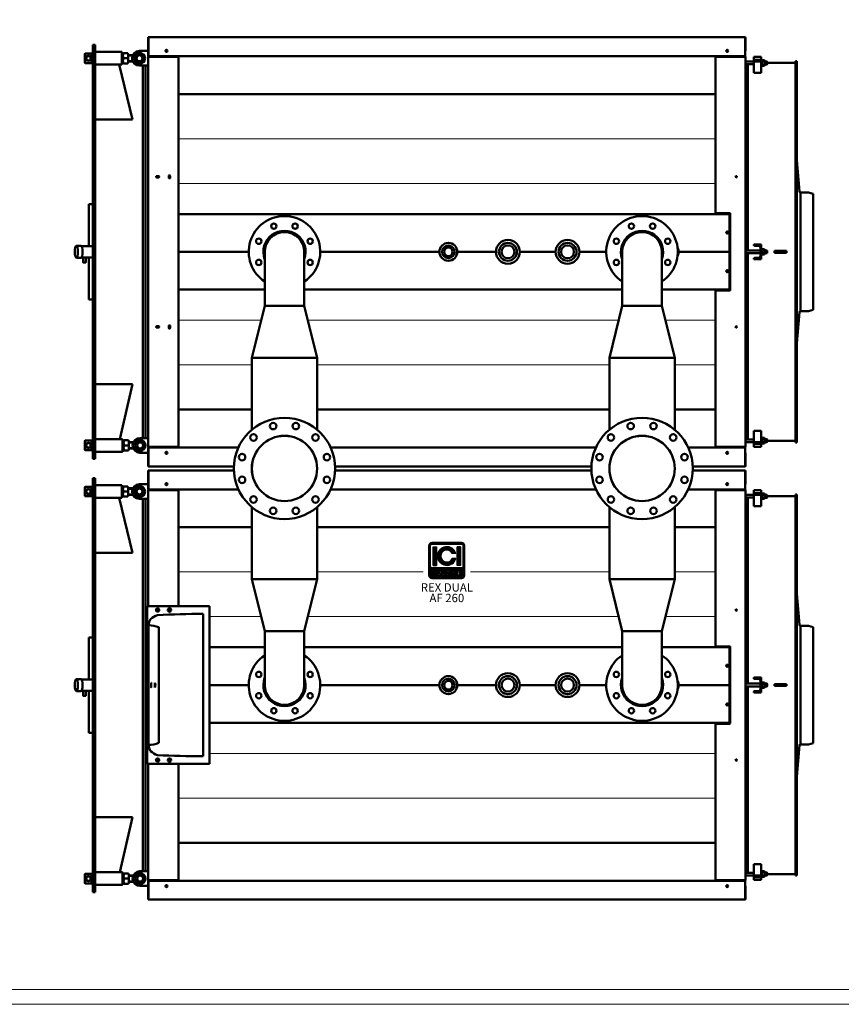
# Model space of a CAD drawing. Units: millimetres. Extents: x 4 to 9474, y 86 to 6003.
# Drawn here: x 3304 to 6061, y 86 to 3393 of the extents above; entities that cross this region are included whole.
import ezdxf
from ezdxf.enums import TextEntityAlignment as Align

# ---------------------------------------------------------------- set-up
doc = ezdxf.new("R2010")
doc.units = ezdxf.units.MM
doc.layers.add('AM_0', color=7, linetype='Continuous', lineweight=50)
doc.layers.add('AM_BOR', color=7, linetype='Continuous', lineweight=50)
doc.layers.add('LOGO', color=140, linetype='Continuous')
doc.styles.add('NOME-CALDAIA', font='swissk.ttf')
pattern_1 = [(90, (-1658.8394, -3735.8712), (-0.635, 1e-16), [])]

# ---------------------------------------------------------------- blocks, each defined once
blk = doc.blocks.new('LOGO_CON_NOME')
at = {"layer": 'LOGO'}
h = blk.add_hatch(dxfattribs=at)
h.set_pattern_fill('ANSI31', color=256, scale=0.2, angle=45, style=0)
h.set_pattern_definition(pattern_1)
h.paths.add_polyline_path([(-60, -53.8, 0.414214), (-50, -63.8), (50, -63.8, 0.414214), (60, -53.8), (60, 46.2, 0.414214), (50, 56.2), (-50, 56.2, 0.414214), (-60, 46.2)])
h.paths.add_polyline_path([(-29.5, -43.7), (-34, -43.7, 3.300431), (-34, -48.8), (-29.5, -48.8, -6.674225)], flags=16)
h.paths.add_polyline_path([(-50, -28.8, -0.414214), (-55, -23.8), (-55, 46.2, -0.414214), (-50, 51.2), (50, 51.2, -0.414214), (55, 46.2), (55, -23.8, -0.414214), (50, -28.8)], flags=16)
h.paths.add_polyline_path([(-46.3, -20), (-46.3, 42.5), (-35, 42.5), (-35, -20)], flags=0)
h.paths.add_polyline_path([(-22.2, -37.1), (-13.4, -54.8), (-12.7, -54.8), (-12.7, -37.7), (-8.7, -37.7), (-8.7, -50.8), (-1.6, -50.8), (-1.6, -54.8), (-12.7, -54.8), (-12.7, -54.8), (-13.4, -54.8), (-13.4, -54.8), (-17.9, -54.8), (-19.4, -51.8), (-25.1, -51.8), (-26.6, -54.8), (-31.1, -54.8)], flags=16)
h.paths.add_polyline_path([(-23.9, -48.3), (-22.2, -45), (-20.6, -48.3)], flags=0)
h.paths.add_polyline_path([(30.2, 19.4), (18.3, 19.4, 4.710802), (18.3, 3.1), (30.2, 3.1, -7.560035)], flags=0)
h.paths.add_polyline_path([(-0.6, -37.7), (4.9, -37.7, -1.003787), (4.9, -54.8), (-0.6, -54.8)], flags=16)
h.paths.add_polyline_path([(3.4, -41.7), (4.9, -41.7, -1.000184), (4.9, -50.8), (3.4, -50.8)], flags=0)
h.paths.add_polyline_path([(11.7, -54.8), (20.6, -37.1), (29.4, -54.8), (30.1, -54.8), (30.1, -37.7), (34.2, -37.7), (34.2, -54.8), (30.1, -54.8), (30.1, -54.8), (29.4, -54.8), (29.4, -54.8), (24.9, -54.8), (23.4, -51.8), (17.7, -51.8), (16.2, -54.8)], flags=16)
h.paths.add_polyline_path([(18.9, -48.3), (20.6, -45), (22.2, -48.3)], flags=0)
h.paths.add_polyline_path([(35.7, -37.7), (46.3, -37.7), (46.3, -41.7), (39.7, -41.7), (39.7, -44.2), (46.3, -44.2), (46.3, -48.3), (39.7, -48.3), (39.7, -50.8), (46.3, -50.8), (46.3, -54.8), (35.7, -54.8)], flags=16)
h.paths.add_polyline_path([(35, -20), (35, 42.5), (46.2, 42.5), (46.2, -20)], flags=0)
h.paths.add_polyline_path([(-23.9, -48.3), (-20.6, -48.3), (-22.2, -45)], flags=0)
h.paths.add_polyline_path([(4.9, -41.7), (3.4, -41.7), (3.4, -50.8), (4.9, -50.8, 0.999816)], flags=0)
h.paths.add_polyline_path([(20.6, -45), (18.9, -48.3), (22.2, -48.3)], flags=0)
h = blk.add_hatch(dxfattribs=at)
h.set_pattern_fill('ANSI31', color=256, scale=0.2, angle=45, style=0)
h.set_pattern_definition(pattern_1)
h.paths.add_polyline_path([(-35, 42.5), (-46.3, 42.5), (-46.3, -20), (-35, -20)])
h.paths.add_polyline_path([(18.3, 19.4), (30.2, 19.4, 7.560035), (30.2, 3.1), (18.3, 3.1, -4.710802)])
h.paths.add_polyline_path([(46.2, 42.5), (35, 42.5), (35, -20), (46.2, -20)])
h = blk.add_hatch(dxfattribs=at)
h.set_pattern_fill('ANSI31', color=256, scale=0.2, angle=45, style=0)
h.set_pattern_definition(pattern_1)
h.paths.add_polyline_path([(-22.2, -45), (-23.9, -48.3), (-20.6, -48.3)])
h.paths.add_polyline_path([(18.9, -48.3), (22.2, -48.3), (20.6, -45)])
h.paths.add_polyline_path([(4.9, -41.7), (3.4, -41.7), (3.4, -50.8), (4.9, -50.8, 0.999816)])
for p, q in [((-60, -53.8), (-60, 46.2)), ((-55, -23.8), (-55, 46.2)), ((50, 56.2), (-50, 56.2)), ((-50, 51.2), (50, 51.2)), ((-46.3, 42.5), (-35, 42.5)), ((-46.3, 42.5), (-46.3, -20)), ((-35, 42.5), (-35, -20)), ((46.2, 42.5), (35, 42.5)), ((35, 42.5), (35, -20)), ((46.2, 42.5), (46.2, -20)), ((55, -23.8), (55, 46.2)), ((60, -53.8), (60, 46.2)), ((30.2, 19.4), (18.3, 19.4)), ((30.2, 3.1), (18.3, 3.1)), ((50, -28.8), (-50, -28.8)), ((-46.3, -20), (-35, -20)), ((46.2, -20), (35, -20)), ((-50, -63.8), (50, -63.8)), ((-29.5, -43.7), (-34, -43.7)), ((-34, -48.8), (-29.5, -48.8)), ((-31.1, -54.8), (-22.2, -37.1)), ((-26.6, -54.8), (-31.1, -54.8)), ((-25.1, -51.8), (-26.6, -54.8)), ((-19.4, -51.8), (-25.1, -51.8)), ((-22.2, -45), (-23.9, -48.3)), ((-23.9, -48.3), (-20.6, -48.3)), ((-22.2, -37.1), (-13.4, -54.8)), ((-22.2, -45), (-20.6, -48.3)), ((-17.9, -54.8), (-19.4, -51.8)), ((-13.4, -54.8), (-17.9, -54.8)), ((-12.7, -54.8), (-13.4, -54.8)), ((-12.7, -54.8), (-12.7, -37.7)), ((-12.7, -37.7), (-8.7, -37.7)), ((-1.6, -54.8), (-12.7, -54.8)), ((-8.7, -37.7), (-8.7, -50.8)), ((-8.7, -50.8), (-1.6, -50.8)), ((-1.6, -50.8), (-1.6, -54.8)), ((-0.6, -54.8), (-0.6, -37.7)), ((-0.6, -37.7), (4.9, -37.7)), ((4.9, -54.8), (-0.6, -54.8)), ((3.4, -41.7), (3.4, -50.8)), ((4.9, -41.7), (3.4, -41.7)), ((3.4, -50.8), (4.9, -50.8)), ((11.7, -54.8), (20.6, -37.1)), ((16.2, -54.8), (11.7, -54.8)), ((17.7, -51.8), (16.2, -54.8)), ((23.4, -51.8), (17.7, -51.8)), ((20.6, -45), (18.9, -48.3)), ((18.9, -48.3), (22.2, -48.3)), ((20.6, -37.1), (29.4, -54.8)), ((20.6, -45), (22.2, -48.3)), ((24.9, -54.8), (23.4, -51.8)), ((29.4, -54.8), (24.9, -54.8)), ((30.1, -54.8), (29.4, -54.8)), ((30.1, -54.8), (30.1, -37.7)), ((30.1, -37.7), (34.2, -37.7)), ((34.2, -54.8), (30.1, -54.8)), ((34.2, -37.7), (34.2, -54.8)), ((35.7, -54.8), (35.7, -37.7)), ((35.7, -37.7), (46.3, -37.7)), ((46.3, -54.8), (35.7, -54.8)), ((39.7, -41.7), (39.7, -44.2)), ((46.3, -41.7), (39.7, -41.7)), ((39.7, -44.2), (46.3, -44.2)), ((39.7, -48.3), (39.7, -50.8)), ((46.3, -48.3), (39.7, -48.3)), ((39.7, -50.8), (46.3, -50.8)), ((46.3, -37.7), (46.3, -41.7)), ((46.3, -44.2), (46.3, -48.3)), ((46.3, -50.8), (46.3, -54.8))]:
    blk.add_line(p, q, dxfattribs=at)
for points in [[(-22.2, -45), (-23.9, -48.3), (-20.6, -48.3)], [(20.6, -45), (18.9, -48.3), (22.2, -48.3)]]:
    blk.add_lwpolyline(points, close=True, dxfattribs=at)
blk.add_lwpolyline([(4.9, -41.7), (3.4, -41.7), (3.4, -50.8), (4.9, -50.8, 0.999816)], format="xyb", close=True, dxfattribs=at)
for centre, radius, start, end in [((-50, 46.2), 10, 90, 180), ((-50, 46.2), 5, 90, 180), ((0, 11.2), 31.3, 15.0701, 344.9299), ((50, 46.2), 10, 0, 90), ((50, 46.2), 5, 0, 90), ((0, 11.2), 20, 23.9695, 336.0305), ((-50, -23.8), 5, 180, 270), ((50, -23.8), 5, 270, 0), ((-50, -53.8), 10, 180, 270), ((-37.7, -46.3), 8.58, 17.0425, 342.9575), ((-37.7, -46.3), 4.53, 33.7126, 326.2874), ((4.9, -46.3), 8.55, 269.9998, 90), ((4.9, -46.3), 4.52, 269.9894, 90.0106), ((50, -53.8), 10, 270, 0)]:
    blk.add_arc(centre, radius, start, end, dxfattribs=at)
at = {"layer": 'AM_0', "style": 'NOME-CALDAIA'}
for s, p in [('REX DUAL', (0, -97.7)), ('AF 260', (0, -133.2))]:
    blk.add_text(s, height=28, dxfattribs=at).set_placement(p, align=Align.MIDDLE)
blk = doc.blocks.new('PIANTA-REX-DUAL-A260')
at = {"layer": 'AM_0'}
for p, q in [((-1002.5, 2896), (-1001, 2896)), ((-1002.5, 2896), (-1002.5, 2893.5)), ((-1002.5, 2893.5), (-1002.5, 2861.6)), ((-1001, 2896), (-1001, 2893.5)), ((-1001, 2896), (1001, 2896)), ((-1001, 2893.5), (-1001, 2861.6)), ((1001, 2893.5), (1001, 2896)), ((1001, 2893.5), (1001, 2861.6)), ((1002.5, 2852.5), (1002.5, 2894.5)), ((-1188, 2870.5), (-1180.6, 2870.5)), ((-1188, 2870.5), (-1188, 1480.5)), ((-1180.6, 2870.5), (-1180.6, 1480.5)), ((-1090.6, 2846.7), (-1180.6, 2846.7)), ((-1090.6, 2846.7), (-1090.6, 2825.5)), ((-1090.6, 2846.7), (-1090.6, 2804.3)), ((-1087.1, 2845.5), (-1090.6, 2843.5)), ((-1087.1, 2845.5), (-1087.1, 2825.5)), ((-1032.1, 2850), (-1002.5, 2850)), ((-1002.5, 2861.6), (-1002.5, 2855.6)), ((-1002.5, 2855.6), (-1002.5, 2832.5)), ((-1001, 2861.6), (-1001, 2855.6)), ((-1001, 2855.6), (-1001, 2832.5)), ((-938.3, 2852.8), (-943.7, 2852.8)), ((-943.7, 2848.3), (-938.3, 2848.3)), ((943.7, 2852.8), (938.3, 2852.8)), ((938.3, 2848.3), (943.7, 2848.3)), ((1001, 2855.6), (1001, 2861.6)), ((1001, 2855.6), (1001, 2832.5)), ((1002.5, 2850.5), (1001, 2850.5)), ((1002.5, 2852.5), (1002.5, 2850.5)), ((-1214.5, 2840.5), (-1213.5, 2841.5)), ((-1214.5, 2840.5), (-1214.5, 2810.5)), ((-1213.5, 2841.5), (-1213.5, 2809.5)), ((-1193.2, 2841.5), (-1213.5, 2841.5)), ((-1188, 2838.5), (-1193.2, 2841.5)), ((-1193.2, 2809.5), (-1193.2, 2841.5)), ((-1188, 2812.5), (-1193.2, 2809.5)), ((-1090.6, 2825.5), (-1090.6, 2804.3)), ((-1087.1, 2805.5), (-1087.1, 2825.5)), ((-1085.4, 2842.5), (-1070.8, 2842.5)), ((-1085.4, 2825.5), (-1070.8, 2825.5)), ((-1069.1, 2836.5), (-1054, 2836.5)), ((-1054.7, 2835), (-1069.1, 2835)), ((-1069.1, 2825.5), (-1069.1, 2834)), ((-1069.1, 2825.5), (-1069.1, 2817)), ((-1054.7, 2816), (-1069.1, 2816)), ((-1054, 2814.5), (-1069.1, 2814.5)), ((-1040.2, 2840.5), (-1048.9, 2825.5)), ((-1048.9, 2825.5), (-1040.2, 2810.5)), ((-1022.9, 2840.5), (-1040.2, 2840.5)), ((-1014.2, 2825.5), (-1022.9, 2840.5)), ((-1022.9, 2810.5), (-1014.2, 2825.5)), ((-1002.5, 2832.5), (-1001, 2832.5)), ((-1002.5, 1520.5), (-1002.5, 2830.5)), ((-1001, 2830.5), (-1002.5, 2830.5)), ((-1001, 2830.5), (-1001, 2832.5)), ((-1001, 2832.5), (1001, 2832.5)), ((-1001, 2830.5), (-903, 2830.5)), ((-995, 2830.5), (-995, 2832.5)), ((-951.5, 2830.5), (-951.5, 2832.5)), ((-930, 2830.5), (-930, 2832.5)), ((-925, 2830.5), (-925, 2832.5)), ((-901, 2828.5), (-901, 1522.5)), ((901, 2307.5), (901, 2828.5)), ((1001, 2830.5), (903, 2830.5)), ((925, 2830.5), (925, 2832.5)), ((930, 2832.5), (930, 2830.5)), ((951.5, 2832.5), (951.5, 2830.5)), ((995, 2830.5), (995, 2832.5)), ((1001, 2830.5), (1001, 2832.5)), ((1002.5, 2830.5), (1001, 2830.5)), ((1002.5, 2830.5), (1002.5, 1520.5)), ((1002.5, 2814.9), (1030, 2814.9)), ((1055, 2829.9), (1030, 2829.9)), ((1030, 2829.9), (1030, 2776.5)), ((1055, 2820.4), (1030, 2820.4)), ((1055, 2814.5), (1030, 2814.5)), ((1055, 2829.9), (1055, 2776.5)), ((1055, 2820.4), (1057, 2820.4)), ((1057, 2820.4), (1057, 2799.4)), ((1057.8, 2819.1), (1066.2, 2819.1)), ((1057.8, 2814.5), (1066.2, 2814.5)), ((1067, 2802.9), (1067, 2816.8)), ((1074.1, 2814.9), (1067, 2814.9)), ((1067, 2813.9), (1075, 2813.9)), ((1075, 2813.9), (1074.1, 2814.9)), ((1074.1, 2804.9), (1074.1, 2814.9)), ((1075, 2805.8), (1075, 2813.9)), ((1170, 2815.5), (1170, 2495.3)), ((1170, 2815.5), (1174, 2815.5)), ((1174, 2815.5), (1174, 1976.5)), ((-1213.5, 2809.5), (-1214.5, 2810.5)), ((-1193.2, 2809.5), (-1213.5, 2809.5)), ((-1090.6, 2804.3), (-1180.6, 2804.3)), ((-1100, 2804.3), (-1055, 2619.4)), ((-1087.1, 2805.5), (-1090.6, 2807.5)), ((-1085.4, 2808.5), (-1070.8, 2808.5)), ((-1040.2, 2810.5), (-1022.9, 2810.5)), ((-1032.1, 2801), (-1002.5, 2801)), ((-1020, 2801), (-1020, 1549.9)), ((-1011, 2801), (-1011, 1550)), ((1002.5, 2806), (1030, 2806)), ((1010, 2180.5), (1010, 2806)), ((1057, 2799.4), (1055, 2799.4)), ((1057.8, 2805.2), (1066.2, 2805.2)), ((1057.8, 2800.6), (1066.2, 2800.6)), ((1067, 2805.8), (1075, 2805.8)), ((1067, 2804.9), (1074.1, 2804.9)), ((1074.1, 2804.9), (1075, 2805.8)), ((1075, 2809.9), (1170, 2810)), ((1055, 2776.5), (1030, 2776.5)), ((-901, 2705.3), (901, 2705.3)), ((-1180, 2619.4), (-1055, 2619.4)), ((1170, 2495.3), (1170, 1535.5)), ((1173.6, 2495.5), (1183, 2377.8)), ((-968.2, 2430), (-973.7, 2430)), ((-973.7, 2425), (-968.2, 2425)), ((-933.5, 2424.7), (-933.5, 2430.2)), ((-928.5, 2430.2), (-928.5, 2424.7)), ((1187, 2374.5), (1187, 1976.5)), ((1187, 2374.5), (1214, 2374.5)), ((1214, 2374.5), (1229, 2370.5)), ((1229, 2370.5), (1229, 2175.5)), ((-1201.4, 2335.6), (-1201.4, 2194.5)), ((-1201.4, 2335.6), (-1188, 2335.6)), ((-901, 2302.5), (947, 2302.5)), ((949, 2305.5), (903, 2305.5)), ((925, 2302.5), (925, 2305.5)), ((930, 2305.5), (930, 2302.5)), ((949, 2300.5), (949, 2177.5)), ((951, 2047.5), (951, 2303.5)), ((943.7, 2242.8), (938.3, 2242.8)), ((938.3, 2238.3), (943.7, 2238.3)), ((-1243.3, 2195.6), (-1227.8, 2195.6)), ((-1226.1, 2194.5), (-1188, 2194.5)), ((1055, 2200.5), (1030, 2200.5)), ((1030, 2200.5), (1030, 2198.5)), ((1047.8, 2196), (1032.2, 2196.2)), ((1052, 2191.7), (1052, 2159.3)), ((1055, 2200.5), (1055, 2150.5)), ((1057, 2186), (1055, 2186)), ((1057, 2165), (1057, 2186)), ((1057.8, 2184.7), (1066.2, 2184.7)), ((1067, 2182.4), (1067, 2168.6)), ((-1243.3, 2155.6), (-1227.8, 2155.6)), ((-1226.1, 2156.7), (-1188, 2156.7)), ((-1201.4, 2156.7), (-1201.4, 2015.6)), ((-665, 2175.5), (-901, 2175.5)), ((-611.5, 1994.5), (-611.5, 2175.5)), ((-478.5, 1994.5), (-478.5, 2175.5)), ((-25, 2175.5), (-425, 2175.5)), ((165, 2175.5), (35, 2175.5)), ((365, 2175.5), (245, 2175.5)), ((535, 2175.5), (445, 2175.5)), ((588.5, 1994.5), (588.5, 2175.5)), ((721.5, 1994.5), (721.5, 2175.5)), ((947, 2175.5), (777.8, 2175.5)), ((949, 2050.5), (949, 2173.5)), ((1002.5, 2180.5), (1052, 2180.5)), ((1002.5, 2170.5), (1052, 2170.5)), ((1010, 1545), (1010, 2170.5)), ((1030, 2152.5), (1030, 2150.5)), ((1055, 2150.5), (1030, 2150.5)), ((1047.8, 2155), (1032.2, 2154.8)), ((1055, 2165), (1057, 2165)), ((1057.8, 2180.1), (1066.2, 2180.1)), ((1057.8, 2170.9), (1066.2, 2170.9)), ((1057.8, 2166.3), (1066.2, 2166.3)), ((1067, 2180.5), (1074.1, 2180.5)), ((1067, 2179.6), (1075, 2179.6)), ((1067, 2171.4), (1075, 2171.4)), ((1074.1, 2170.5), (1067, 2170.5)), ((1074.1, 2180.5), (1075, 2179.6)), ((1074.1, 2180.5), (1074.1, 2170.5)), ((1075, 2171.4), (1074.1, 2170.5)), ((1075, 2179.6), (1075, 2171.4)), ((1140, 2178.5), (1100, 2178.5)), ((1100, 2178.5), (1100, 2172.5)), ((1100, 2172.5), (1140, 2172.5)), ((1140, 2172.5), (1140, 2178.5)), ((1229, 1980.5), (1229, 2175.5)), ((943.7, 2112.8), (938.3, 2112.8)), ((938.3, 2108.3), (943.7, 2108.3)), ((-901, 2048.5), (-611.5, 2048.5)), ((-478.5, 2048.5), (588.5, 2048.5)), ((721.5, 2048.5), (947, 2048.5)), ((901, 1522.5), (901, 2043.5)), ((903, 2045.5), (949, 2045.5)), ((925, 2045.5), (925, 2048.5)), ((930, 2048.5), (930, 2045.5)), ((-1201.4, 2015.6), (-1188, 2015.6)), ((-654.6, 1819.5), (-611.5, 1994.5)), ((-611.5, 1994.5), (-478.5, 1994.5)), ((-478.5, 1994.5), (-435.5, 1819.5)), ((545.5, 1819.5), (588.5, 1994.5)), ((588.5, 1994.5), (721.5, 1994.5)), ((721.5, 1994.5), (764.6, 1819.5)), ((1173.6, 1855.5), (1183, 1973.2)), ((1174, 1976.5), (1174, 1535.5)), ((1187, 1976.5), (1214, 1976.5)), ((1214, 1976.5), (1229, 1980.5)), ((-973.8, 1921), (-968.2, 1921)), ((-968.2, 1926), (-973.7, 1926)), ((-933.5, 1926.3), (-933.5, 1920.8)), ((-928.5, 1920.8), (-928.5, 1926.3)), ((-654.6, 1819.5), (-435.5, 1819.5)), ((-654.6, 1819.5), (-654.6, 1578)), ((-435.5, 1819.5), (-435.5, 1578)), ((545.5, 1819.5), (764.6, 1819.5)), ((545.5, 1819.5), (545.5, 1578)), ((764.6, 1819.5), (764.6, 1578)), ((-1180, 1731.6), (-1055, 1731.6)), ((-1098, 1546.7), (-1055, 1731.6)), ((-901, 1645.7), (-654.6, 1645.7)), ((-435.5, 1645.7), (545.5, 1645.7)), ((764.6, 1645.7), (901, 1645.7)), ((1030, 1521.1), (1030, 1574.5)), ((1055, 1574.5), (1030, 1574.5)), ((1055, 1521.1), (1055, 1574.5)), ((-1214.5, 1540.5), (-1213.5, 1541.5)), ((-1214.5, 1540.5), (-1214.5, 1510.5)), ((-1213.5, 1541.5), (-1213.5, 1509.5)), ((-1193.2, 1541.5), (-1213.5, 1541.5)), ((-1188, 1538.5), (-1193.2, 1541.5)), ((-1193.2, 1509.5), (-1193.2, 1541.5)), ((-1088.6, 1546.7), (-1180.6, 1546.7)), ((-1088.6, 1546.7), (-1088.6, 1504.3)), ((-1085.1, 1545.5), (-1088.6, 1543.5)), ((-1085.1, 1545.5), (-1085.1, 1525.5)), ((-1085.1, 1505.5), (-1085.1, 1525.5)), ((-1083.4, 1542.5), (-1068.8, 1542.5)), ((-1083.4, 1525.5), (-1068.8, 1525.5)), ((-1067.1, 1536.5), (-1052, 1536.5)), ((-1052.7, 1535), (-1067.1, 1535)), ((-1067.1, 1525.5), (-1067.1, 1534)), ((-1067.1, 1525.5), (-1067.1, 1517)), ((-1038.2, 1540.5), (-1046.9, 1525.5)), ((-1046.9, 1525.5), (-1038.2, 1510.5)), ((-1020.9, 1540.5), (-1038.2, 1540.5)), ((-1030.1, 1550), (-1002.5, 1550)), ((-1012.2, 1525.5), (-1020.9, 1540.5)), ((-1020.9, 1510.5), (-1012.2, 1525.5)), ((1002.5, 1545), (1030, 1545)), ((1002.5, 1536.1), (1030, 1536.1)), ((1055, 1536.5), (1030, 1536.5)), ((1055, 1530.6), (1030, 1530.6)), ((1057, 1551.6), (1055, 1551.6)), ((1055, 1530.6), (1057, 1530.6)), ((1057, 1530.6), (1057, 1551.6)), ((1057.8, 1550.4), (1066.2, 1550.4)), ((1057.8, 1545.8), (1066.2, 1545.8)), ((1057.8, 1536.5), (1066.2, 1536.5)), ((1057.8, 1531.9), (1066.2, 1531.9)), ((1067, 1548.1), (1067, 1534.2)), ((1067, 1546.1), (1074.1, 1546.1)), ((1067, 1545.2), (1075, 1545.2)), ((1067, 1537.1), (1075, 1537.1)), ((1074.1, 1536.1), (1067, 1536.1)), ((1074.1, 1546.1), (1075, 1545.2)), ((1074.1, 1546.1), (1074.1, 1536.1)), ((1075, 1537.1), (1074.1, 1536.1)), ((1075, 1545.2), (1075, 1537.1)), ((1075, 1541), (1170, 1541)), ((1170, 1535.5), (1174, 1535.5)), ((-1213.5, 1509.5), (-1214.5, 1510.5)), ((-1193.2, 1509.5), (-1213.5, 1509.5)), ((-1188, 1512.5), (-1193.2, 1509.5)), ((-1088.6, 1504.3), (-1180.6, 1504.3)), ((-1085.1, 1505.5), (-1088.6, 1507.5)), ((-1083.4, 1508.5), (-1068.8, 1508.5)), ((-1052.7, 1516), (-1067.1, 1516)), ((-1052, 1514.5), (-1067.1, 1514.5)), ((-1038.2, 1510.5), (-1020.9, 1510.5)), ((-1030.1, 1501), (-1002.5, 1501)), ((-1002.5, 1520.5), (-1001, 1520.5)), ((-1001, 1518.5), (-1002.5, 1518.5)), ((-1002.5, 1495.4), (-1002.5, 1518.5)), ((-1002.5, 1489.4), (-1002.5, 1495.4)), ((-1002.5, 1457.5), (-1002.5, 1489.4)), ((-1001, 1518.5), (-1001, 1520.5)), ((-1001, 1520.5), (-903, 1520.5)), ((-1001, 1495.4), (-1001, 1518.5)), ((-699.7, 1518.5), (-1001, 1518.5)), ((-1001, 1489.4), (-1001, 1495.4)), ((-1001, 1457.5), (-1001, 1489.4)), ((-995, 1518.5), (-995, 1520.5)), ((-951.5, 1518.5), (-951.5, 1520.5)), ((-938.3, 1502.7), (-943.7, 1502.7)), ((-943.7, 1498.3), (-938.3, 1498.3)), ((-930, 1518.5), (-930, 1520.5)), ((-925, 1518.5), (-925, 1520.5)), ((500.3, 1518.5), (-390.3, 1518.5)), ((1001, 1518.5), (809.7, 1518.5)), ((1001, 1520.5), (903, 1520.5)), ((925, 1518.5), (925, 1520.5)), ((930, 1520.5), (930, 1518.5)), ((943.7, 1502.7), (938.3, 1502.7)), ((938.3, 1498.3), (943.7, 1498.3)), ((951.5, 1520.5), (951.5, 1518.5)), ((995, 1518.5), (995, 1520.5)), ((1001, 1518.5), (1001, 1520.5)), ((1001, 1520.5), (1002.5, 1520.5)), ((1001, 1495.4), (1001, 1518.5)), ((1001, 1500.5), (1002.5, 1500.5)), ((1001, 1489.4), (1001, 1495.4)), ((1001, 1457.5), (1001, 1489.4)), ((1002.5, 1500.5), (1002.5, 1498.5)), ((1002.5, 1498.5), (1002.5, 1456.5)), ((1055, 1521.1), (1030, 1521.1)), ((-1188, 1480.5), (-1180.6, 1480.5)), ((-1181.6, 1480.5), (-1181.6, 1480.5)), ((-1002.5, 1455), (-1002.5, 1457.5)), ((-1001, 1455), (-1002.5, 1455)), ((-1001, 1455), (-1001, 1457.5)), ((-714.9, 1455), (-1001, 1455)), ((485.1, 1455), (-375.1, 1455)), ((1001, 1455), (824.9, 1455)), ((1001, 1455), (1001, 1457.5)), ((-1002.5, 1441), (-1001, 1441)), ((-1002.5, 1441), (-1002.5, 1438.5)), ((-1002.5, 1438.5), (-1002.5, 1406.6)), ((-1001, 1441), (-1001, 1438.5)), ((-1001, 1441), (-714.9, 1441)), ((-1001, 1438.5), (-1001, 1406.6)), ((-375.1, 1441), (485.1, 1441)), ((824.9, 1441), (1001, 1441)), ((1001, 1438.5), (1001, 1441)), ((1001, 1438.5), (1001, 1406.6)), ((1002.5, 1397.5), (1002.5, 1439.5)), ((-1188, 1415.5), (-1180.6, 1415.5)), ((-1188, 1415.5), (-1188, 25.5)), ((-1180.6, 1415.5), (-1180.6, 25.5)), ((-1090.6, 1391.7), (-1180.6, 1391.7)), ((-1090.6, 1391.7), (-1090.6, 1370.5)), ((-1090.6, 1391.7), (-1090.6, 1349.3)), ((-1087.1, 1390.5), (-1090.6, 1388.5)), ((-1087.1, 1390.5), (-1087.1, 1370.5)), ((-1032.1, 1395), (-1002.5, 1395)), ((-1002.5, 1406.6), (-1002.5, 1400.6)), ((-1002.5, 1400.6), (-1002.5, 1377.5)), ((-1001, 1406.6), (-1001, 1400.6)), ((-1001, 1400.6), (-1001, 1377.5)), ((-938.3, 1397.8), (-943.7, 1397.8)), ((-943.7, 1393.3), (-938.3, 1393.3)), ((943.7, 1397.8), (938.3, 1397.8)), ((938.3, 1393.3), (943.7, 1393.3)), ((1001, 1400.6), (1001, 1406.6)), ((1001, 1400.6), (1001, 1377.5)), ((1002.5, 1395.5), (1001, 1395.5)), ((1002.5, 1397.5), (1002.5, 1395.5)), ((-1214.5, 1385.5), (-1213.5, 1386.5)), ((-1214.5, 1385.5), (-1214.5, 1355.5)), ((-1213.5, 1386.5), (-1213.5, 1354.5)), ((-1193.2, 1386.5), (-1213.5, 1386.5)), ((-1188, 1383.5), (-1193.2, 1386.5)), ((-1193.2, 1354.5), (-1193.2, 1386.5)), ((-1188, 1357.5), (-1193.2, 1354.5)), ((-1090.6, 1370.5), (-1090.6, 1349.3)), ((-1087.1, 1350.5), (-1087.1, 1370.5)), ((-1085.4, 1387.5), (-1070.8, 1387.5)), ((-1085.4, 1370.5), (-1070.8, 1370.5)), ((-1069.1, 1381.5), (-1054, 1381.5)), ((-1054.7, 1380), (-1069.1, 1380)), ((-1069.1, 1370.5), (-1069.1, 1379)), ((-1069.1, 1370.5), (-1069.1, 1362)), ((-1054.7, 1361), (-1069.1, 1361)), ((-1054, 1359.5), (-1069.1, 1359.5)), ((-1040.2, 1385.5), (-1048.9, 1370.5)), ((-1048.9, 1370.5), (-1040.2, 1355.5)), ((-1022.9, 1385.5), (-1040.2, 1385.5)), ((-1014.2, 1370.5), (-1022.9, 1385.5)), ((-1022.9, 1355.5), (-1014.2, 1370.5)), ((-1002.5, 1377.5), (-1001, 1377.5)), ((-1002.5, 985.3), (-1002.5, 1375.5)), ((-1001, 1375.5), (-1002.5, 1375.5)), ((-1001, 1375.5), (-1001, 1377.5)), ((-1001, 1377.5), (-699.7, 1377.5)), ((-1001, 1375.5), (-903, 1375.5)), ((-995, 1375.5), (-995, 1377.5)), ((-951.5, 1375.5), (-951.5, 1377.5)), ((-930, 1375.5), (-930, 1377.5)), ((-925, 1375.5), (-925, 1377.5)), ((-901, 1373.5), (-901, 985.3)), ((-390.3, 1377.5), (500.3, 1377.5)), ((809.7, 1377.5), (1001, 1377.5)), ((901, 852.5), (901, 1373.5)), ((1001, 1375.5), (903, 1375.5)), ((925, 1375.5), (925, 1377.5)), ((930, 1377.5), (930, 1375.5)), ((951.5, 1377.5), (951.5, 1375.5)), ((995, 1375.5), (995, 1377.5)), ((1001, 1375.5), (1001, 1377.5)), ((1002.5, 1375.5), (1001, 1375.5)), ((1002.5, 1375.5), (1002.5, 65.5)), ((1002.5, 1359.9), (1030, 1359.9)), ((1055, 1374.9), (1030, 1374.9)), ((1030, 1374.9), (1030, 1321.5)), ((1055, 1365.4), (1030, 1365.4)), ((1055, 1359.5), (1030, 1359.5)), ((1055, 1374.9), (1055, 1321.5)), ((1055, 1365.4), (1057, 1365.4)), ((1057, 1365.4), (1057, 1344.4)), ((1057.8, 1364.1), (1066.2, 1364.1)), ((1057.8, 1359.5), (1066.2, 1359.5)), ((1067, 1347.9), (1067, 1361.8)), ((1074.1, 1359.9), (1067, 1359.9)), ((1067, 1358.9), (1075, 1358.9)), ((1075, 1358.9), (1074.1, 1359.9)), ((1074.1, 1349.9), (1074.1, 1359.9)), ((1075, 1350.8), (1075, 1358.9)), ((1170, 1360.5), (1170, 1040.3)), ((1170, 1360.5), (1174, 1360.5)), ((1174, 1360.5), (1174, 521.5)), ((-1213.5, 1354.5), (-1214.5, 1355.5)), ((-1193.2, 1354.5), (-1213.5, 1354.5)), ((-1090.6, 1349.3), (-1180.6, 1349.3)), ((-1100, 1349.3), (-1055, 1164.4)), ((-1087.1, 1350.5), (-1090.6, 1352.5)), ((-1085.4, 1353.5), (-1070.8, 1353.5)), ((-1040.2, 1355.5), (-1022.9, 1355.5)), ((-1032.1, 1346), (-1002.5, 1346)), ((-1020, 1346), (-1020, 94.9)), ((-1011, 1346), (-1011, 95)), ((1002.5, 1351), (1030, 1351)), ((1010, 725.5), (1010, 1351)), ((1057, 1344.4), (1055, 1344.4)), ((1057.8, 1350.2), (1066.2, 1350.2)), ((1057.8, 1345.6), (1066.2, 1345.6)), ((1067, 1350.8), (1075, 1350.8)), ((1067, 1349.9), (1074.1, 1349.9)), ((1074.1, 1349.9), (1075, 1350.8)), ((1075, 1354.9), (1170, 1355)), ((-654.6, 1318), (-654.6, 1076.5)), ((-435.5, 1318), (-435.5, 1076.5)), ((545.5, 1318), (545.5, 1076.5)), ((764.6, 1318), (764.6, 1076.5)), ((1055, 1321.5), (1030, 1321.5)), ((-901, 1250.3), (-654.6, 1250.3)), ((-435.5, 1250.3), (545.5, 1250.3)), ((764.6, 1250.3), (901, 1250.3)), ((-1180, 1164.4), (-1055, 1164.4)), ((-654.6, 1076.5), (-435.5, 1076.5)), ((-654.6, 1076.5), (-611.5, 901.5)), ((-478.5, 901.5), (-435.5, 1076.5)), ((545.5, 1076.5), (764.6, 1076.5)), ((545.5, 1076.5), (588.5, 901.5)), ((721.5, 901.5), (764.6, 1076.5)), ((1170, 1040.3), (1170, 80.5)), ((1173.6, 1040.5), (1183, 922.8)), ((-1005, 984.5), (-1005.8, 984.5)), ((-1005.8, 983.5), (-1005.8, 984.5)), ((-1005.8, 983.5), (-1005.8, 457.5)), ((-1005, 983.5), (-1005.8, 983.5)), ((-1005, 985.3), (-1005, 984.5)), ((-1005, 985.3), (-1004, 985.3)), ((-1005, 984.5), (-1004, 984.5)), ((-1005, 983.5), (-1005, 984.5)), ((-1005, 984.5), (-1005, 984.5)), ((-1004, 984.5), (-1005, 984.5)), ((-1004, 985.3), (-1004, 984.5)), ((-1004, 985.3), (-798, 985.3)), ((-968.2, 975), (-973.7, 975)), ((-973.7, 970), (-968.2, 970)), ((-933.5, 969.7), (-933.5, 975.2)), ((-928.5, 975.2), (-928.5, 969.7)), ((-818.2, 481.5), (-818.2, 959.5)), ((-798, 984.5), (-798, 985.3)), ((-798, 985.3), (-797, 985.3)), ((-798, 984.5), (-797, 984.5)), ((-797, 984.5), (-797, 985.3)), ((-796.2, 984.5), (-797, 984.5)), ((-797, 984.5), (-797, 983.5)), ((-797, 984.5), (-797, 984.5)), ((-797, 984.5), (-797, 984.4)), ((-797, 984.5), (-797, 984.5)), ((-797, 984.4), (-797, 983.5)), ((-796.2, 983.5), (-797, 983.5)), ((-796.2, 984.5), (-796.2, 983.5)), ((-796.2, 983.5), (-796.2, 457.5)), ((-1001.2, 922.5), (-1001.2, 518.5)), ((-967, 914.5), (-967, 526.5)), ((-611.5, 901.5), (-478.5, 901.5)), ((-611.5, 901.5), (-611.5, 720.5)), ((-478.5, 901.5), (-478.5, 720.5)), ((588.5, 901.5), (721.5, 901.5)), ((588.5, 901.5), (588.5, 720.5)), ((721.5, 901.5), (721.5, 720.5)), ((1187, 919.5), (1187, 521.5)), ((1187, 919.5), (1214, 919.5)), ((1214, 919.5), (1229, 915.5)), ((1229, 915.5), (1229, 720.5)), ((-1201.4, 880.6), (-1201.4, 739.5)), ((-1201.4, 880.6), (-1188, 880.6)), ((-796.2, 847.5), (-611.5, 847.5)), ((-478.5, 847.5), (588.5, 847.5)), ((721.5, 847.5), (947, 847.5)), ((949, 850.5), (903, 850.5)), ((925, 847.5), (925, 850.5)), ((930, 850.5), (930, 847.5)), ((949, 845.5), (949, 722.5)), ((951, 592.5), (951, 848.5)), ((943.7, 787.8), (938.3, 787.8)), ((938.3, 783.3), (943.7, 783.3)), ((-1243.3, 740.6), (-1227.8, 740.6)), ((-1226.1, 739.5), (-1188, 739.5)), ((-979.8, 712.5), (-979.8, 728.5)), ((-979.8, 728.5), (-977.6, 720.5)), ((1055, 745.5), (1030, 745.5)), ((1030, 745.5), (1030, 743.5)), ((1047.8, 741), (1032.2, 741.2)), ((1052, 736.7), (1052, 704.3)), ((1055, 745.5), (1055, 695.5)), ((1057, 731), (1055, 731)), ((1057, 710), (1057, 731)), ((1057.8, 729.7), (1066.2, 729.7)), ((-1243.3, 700.6), (-1227.8, 700.6)), ((-1226.1, 701.7), (-1188, 701.7)), ((-1201.4, 701.7), (-1201.4, 560.6)), ((-977.6, 720.5), (-979.8, 712.5)), ((-665, 720.5), (-796.2, 720.5)), ((-25, 720.5), (-425, 720.5)), ((165, 720.5), (35, 720.5)), ((365, 720.5), (245, 720.5)), ((535, 720.5), (445, 720.5)), ((947, 720.5), (777.8, 720.5)), ((949, 595.5), (949, 718.5)), ((1002.5, 725.5), (1052, 725.5)), ((1002.5, 715.5), (1052, 715.5)), ((1010, 90), (1010, 715.5)), ((1030, 697.5), (1030, 695.5)), ((1055, 695.5), (1030, 695.5)), ((1047.8, 700), (1032.2, 699.8)), ((1055, 710), (1057, 710)), ((1057.8, 725.1), (1066.2, 725.1)), ((1057.8, 715.9), (1066.2, 715.9)), ((1057.8, 711.3), (1066.2, 711.3)), ((1067, 727.4), (1067, 713.6)), ((1067, 725.5), (1074.1, 725.5)), ((1067, 724.6), (1075, 724.6)), ((1067, 716.4), (1075, 716.4)), ((1074.1, 715.5), (1067, 715.5)), ((1074.1, 725.5), (1075, 724.6)), ((1074.1, 725.5), (1074.1, 715.5)), ((1075, 716.4), (1074.1, 715.5)), ((1075, 724.6), (1075, 716.4)), ((1140, 723.5), (1100, 723.5)), ((1100, 723.5), (1100, 717.5)), ((1100, 717.5), (1140, 717.5)), ((1140, 717.5), (1140, 723.5)), ((1229, 525.5), (1229, 720.5)), ((943.7, 657.8), (938.3, 657.8)), ((938.3, 653.3), (943.7, 653.3)), ((-796.2, 593.5), (947, 593.5)), ((901, 67.5), (901, 588.5)), ((903, 590.5), (949, 590.5)), ((925, 590.5), (925, 593.5)), ((930, 593.5), (930, 590.5)), ((-1201.4, 560.6), (-1188, 560.6)), ((1173.6, 400.5), (1183, 518.2)), ((1174, 521.5), (1174, 80.5)), ((1187, 521.5), (1214, 521.5)), ((1214, 521.5), (1229, 525.5)), ((-973.8, 466), (-968.2, 466)), ((-968.2, 471), (-973.7, 471)), ((-933.5, 471.3), (-933.5, 465.8)), ((-928.5, 465.8), (-928.5, 471.3)), ((-1005.8, 457.5), (-1005, 457.5)), ((-1005.8, 456.5), (-1005.8, 457.5)), ((-1005.8, 456.5), (-1005, 456.5)), ((-1005, 456.5), (-1005, 457.5)), ((-1005, 456.5), (-1005, 455.7)), ((-1004, 456.5), (-1005, 456.5)), ((-1005, 456.5), (-1005, 456.5)), ((-1005, 456.5), (-1004, 456.5)), ((-1004, 455.7), (-1005, 455.7)), ((-1004, 456.5), (-1004, 455.7)), ((-1004, 455.7), (-798, 455.7)), ((-1002.5, 65.5), (-1002.5, 455.7)), ((-901, 455.7), (-901, 67.5)), ((-798, 455.7), (-798, 456.5)), ((-797, 456.5), (-798, 456.5)), ((-797, 455.7), (-798, 455.7)), ((-797, 457.5), (-796.2, 457.5)), ((-797, 457.5), (-797, 456.5)), ((-797, 457.5), (-797, 456.5)), ((-797, 455.7), (-797, 456.5)), ((-797, 456.5), (-796.2, 456.5)), ((-797, 456.5), (-797, 456.5)), ((-797, 456.5), (-797, 456.5)), ((-796.2, 457.5), (-796.2, 456.5)), ((-1180, 276.6), (-1055, 276.6)), ((-1098, 91.7), (-1055, 276.6)), ((-901, 190.7), (901, 190.7)), ((1030, 66.1), (1030, 119.5)), ((1055, 119.5), (1030, 119.5)), ((1055, 66.1), (1055, 119.5)), ((-1214.5, 85.5), (-1213.5, 86.5)), ((-1214.5, 85.5), (-1214.5, 55.5)), ((-1213.5, 86.5), (-1213.5, 54.5)), ((-1193.2, 86.5), (-1213.5, 86.5)), ((-1188, 83.5), (-1193.2, 86.5)), ((-1193.2, 54.5), (-1193.2, 86.5)), ((-1088.6, 91.7), (-1180.6, 91.7)), ((-1088.6, 91.7), (-1088.6, 49.3)), ((-1085.1, 90.5), (-1088.6, 88.5)), ((-1085.1, 90.5), (-1085.1, 70.5)), ((-1085.1, 50.5), (-1085.1, 70.5)), ((-1083.4, 87.5), (-1068.8, 87.5)), ((-1083.4, 70.5), (-1068.8, 70.5)), ((-1067.1, 81.5), (-1052, 81.5)), ((-1052.7, 80), (-1067.1, 80)), ((-1067.1, 70.5), (-1067.1, 79)), ((-1067.1, 70.5), (-1067.1, 62)), ((-1038.2, 85.5), (-1046.9, 70.5)), ((-1046.9, 70.5), (-1038.2, 55.5)), ((-1020.9, 85.5), (-1038.2, 85.5)), ((-1030.1, 95), (-1002.5, 95)), ((-1012.2, 70.5), (-1020.9, 85.5)), ((-1020.9, 55.5), (-1012.2, 70.5)), ((1002.5, 90), (1030, 90)), ((1002.5, 81.1), (1030, 81.1)), ((1055, 81.5), (1030, 81.5)), ((1055, 75.6), (1030, 75.6)), ((1057, 96.6), (1055, 96.6)), ((1055, 75.6), (1057, 75.6)), ((1057, 75.6), (1057, 96.6)), ((1057.8, 95.4), (1066.2, 95.4)), ((1057.8, 90.8), (1066.2, 90.8)), ((1057.8, 81.5), (1066.2, 81.5)), ((1057.8, 76.9), (1066.2, 76.9)), ((1067, 93.1), (1067, 79.2)), ((1067, 91.1), (1074.1, 91.1)), ((1067, 90.2), (1075, 90.2)), ((1067, 82.1), (1075, 82.1)), ((1074.1, 81.1), (1067, 81.1)), ((1074.1, 91.1), (1075, 90.2)), ((1074.1, 91.1), (1074.1, 81.1)), ((1075, 82.1), (1074.1, 81.1)), ((1075, 90.2), (1075, 82.1)), ((1075, 86), (1170, 86)), ((1170, 80.5), (1174, 80.5)), ((-1213.5, 54.5), (-1214.5, 55.5)), ((-1193.2, 54.5), (-1213.5, 54.5)), ((-1188, 57.5), (-1193.2, 54.5)), ((-1088.6, 49.3), (-1180.6, 49.3)), ((-1085.1, 50.5), (-1088.6, 52.5)), ((-1083.4, 53.5), (-1068.8, 53.5)), ((-1052.7, 61), (-1067.1, 61)), ((-1052, 59.5), (-1067.1, 59.5)), ((-1038.2, 55.5), (-1020.9, 55.5)), ((-1030.1, 46), (-1002.5, 46)), ((-1002.5, 65.5), (-1001, 65.5)), ((-1001, 63.5), (-1002.5, 63.5)), ((-1002.5, 40.4), (-1002.5, 63.5)), ((-1002.5, 34.4), (-1002.5, 40.4)), ((-1002.5, 2.5), (-1002.5, 34.4)), ((-1001, 63.5), (-1001, 65.5)), ((-1001, 65.5), (-903, 65.5)), ((-1001, 40.4), (-1001, 63.5)), ((1001, 63.5), (-1001, 63.5)), ((-1001, 34.4), (-1001, 40.4)), ((-1001, 2.5), (-1001, 34.4)), ((-995, 63.5), (-995, 65.5)), ((-951.5, 63.5), (-951.5, 65.5)), ((-938.3, 47.7), (-943.7, 47.7)), ((-943.7, 43.3), (-938.3, 43.3)), ((-930, 63.5), (-930, 65.5)), ((-925, 63.5), (-925, 65.5)), ((1001, 65.5), (903, 65.5)), ((925, 63.5), (925, 65.5)), ((930, 65.5), (930, 63.5)), ((943.7, 47.7), (938.3, 47.7)), ((938.3, 43.3), (943.7, 43.3)), ((951.5, 65.5), (951.5, 63.5)), ((995, 63.5), (995, 65.5)), ((1001, 63.5), (1001, 65.5)), ((1001, 65.5), (1002.5, 65.5)), ((1001, 40.4), (1001, 63.5)), ((1001, 45.5), (1002.5, 45.5)), ((1001, 34.4), (1001, 40.4)), ((1001, 2.5), (1001, 34.4)), ((1002.5, 45.5), (1002.5, 43.5)), ((1002.5, 43.5), (1002.5, 1.5)), ((1055, 66.1), (1030, 66.1)), ((-1188, 25.5), (-1180.6, 25.5)), ((-1181.6, 25.5), (-1181.6, 25.5)), ((-1002.5, 0), (-1002.5, 2.5)), ((-1001, 0), (-1002.5, 0)), ((-1001, 0), (-1001, 2.5)), ((1001, 0), (-1001, 0)), ((1001, 0), (1001, 2.5))]:
    blk.add_line(p, q, dxfattribs=at)
at = {"layer": 'AM_0', "lineweight": 9}
for p, q in [((-901, 2555.4), (901, 2555.4)), ((901, 2405.4), (-901, 2405.4)), ((-623.5, 1945.7), (-901, 1945.7)), ((576.5, 1945.7), (-466.5, 1945.7)), ((901, 1945.7), (733.5, 1945.7)), ((-901, 1795.7), (-654.6, 1795.7)), ((-435.5, 1795.7), (545.5, 1795.7)), ((764.6, 1795.7), (901, 1795.7)), ((-901, 1100.4), (-654.6, 1100.4)), ((-435.5, 1100.4), (-79.4, 1100.4)), ((79.4, 1100.4), (545.5, 1100.4)), ((764.6, 1100.4), (901, 1100.4)), ((-623.5, 950.4), (-796.2, 950.4)), ((576.5, 950.4), (-466.5, 950.4)), ((901, 950.4), (733.5, 950.4)), ((901, 490.7), (-796.2, 490.7)), ((-901, 340.7), (901, 340.7))]:
    blk.add_line(p, q, dxfattribs=at)
at = {"layer": 'AM_0', "flags": 128}
for points in [[(774.2, 2161.9), (774.8, 2162.4), (775.5, 2163.4), (776.1, 2164.7), (776.6, 2166.2), (777, 2168), (777.4, 2170), (777.6, 2172.1), (777.7, 2174.4), (777.7, 2176.6), (777.6, 2178.9), (777.4, 2181), (777, 2183), (776.6, 2184.8), (776.1, 2186.3), (775.5, 2187.6), (774.8, 2188.6), (774.2, 2189.1)], [(-797, 984.5), (-797, 984.5), (-797, 984.5)], [(774.2, 706.9), (774.8, 707.4), (775.5, 708.4), (776.1, 709.7), (776.6, 711.2), (777, 713), (777.4, 715), (777.6, 717.1), (777.7, 719.4), (777.7, 721.6), (777.6, 723.9), (777.4, 726), (777, 728), (776.6, 729.8), (776.1, 731.3), (775.5, 732.6), (774.8, 733.6), (774.2, 734.1)], [(-797, 456.5), (-797, 456.5), (-797, 456.5)], [(-797, 456.5), (-797, 456.5), (-797, 456.5)]]:
    blk.add_lwpolyline(points, dxfattribs=at)
at = {"layer": 'AM_0'}
for points in [[(-1220.7, 2156.7), (-1211.7, 2156.7), (-1211.7, 2139.7), (-1220.7, 2139.7)], [(-992.7, 728.5), (-992.7, 712.5), (-992.3, 712.5), (-992.3, 728.5)], [(-1220.7, 701.7), (-1211.7, 701.7), (-1211.7, 684.7), (-1220.7, 684.7)]]:
    blk.add_lwpolyline(points, close=True, dxfattribs=at)
for centre, radius in [((-1031.6, 2825.5), 18.5), ((-941, 2850.5), 3.5), ((941, 2850.5), 3.5), ((-1203, 2825.5), 8.5), ((-1203, 2825.5), 7.5), ((-1031.6, 2825.5), 15), ((-1031.6, 2825.5), 10), ((-971, 2427.5), 2.25), ((971, 2427.5), 2.25), ((-580.7, 2261.7), 9), ((-509.3, 2261.7), 9), ((619.3, 2261.7), 9), ((690.7, 2261.7), 9), ((-631.2, 2211.2), 9), ((-458.8, 2211.2), 9), ((568.8, 2211.2), 9), ((741.2, 2211.2), 9), ((941, 2240.5), 3.5), ((5, 2175.5), 21.2), ((5, 2175.5), 14.3), ((205, 2175.5), 30.1), ((205, 2175.5), 21.6), ((405, 2175.5), 30.1), ((405, 2175.5), 21.6), ((-631.2, 2139.8), 9), ((-458.8, 2139.8), 9), ((568.8, 2139.8), 9), ((741.2, 2139.8), 9), ((941, 2110.5), 3.5), ((-971, 1923.5), 2.25), ((971, 1923.5), 2.25), ((-545, 1448), 170), ((-583.2, 1590.5), 11), ((-506.8, 1590.5), 11), ((655, 1448), 170), ((616.8, 1590.5), 11), ((693.2, 1590.5), 11), ((-649.3, 1552.3), 11), ((-545, 1448), 109.6), ((-545, 1448), 109.5), ((-440.7, 1552.3), 11), ((550.7, 1552.3), 11), ((655, 1448), 109.6), ((655, 1448), 109.5), ((759.3, 1552.3), 11), ((-1203, 1525.5), 8.5), ((-1203, 1525.5), 7.5), ((-1029.6, 1525.5), 18.5), ((-1029.6, 1525.5), 15), ((-1029.6, 1525.5), 10), ((-941, 1500.5), 3.5), ((-687.5, 1486.2), 11), ((-402.5, 1486.2), 11), ((512.5, 1486.2), 11), ((797.5, 1486.2), 11), ((941, 1500.5), 3.5), ((-1031.6, 1370.5), 18.5), ((-941, 1395.5), 3.5), ((-687.5, 1409.8), 11), ((-402.5, 1409.8), 11), ((512.5, 1409.8), 11), ((797.5, 1409.8), 11), ((941, 1395.5), 3.5), ((-1203, 1370.5), 8.5), ((-1203, 1370.5), 7.5), ((-1031.6, 1370.5), 15), ((-1031.6, 1370.5), 10), ((-649.3, 1343.7), 11), ((-440.7, 1343.7), 11), ((550.7, 1343.7), 11), ((759.3, 1343.7), 11), ((-583.2, 1305.5), 11), ((-506.8, 1305.5), 11), ((616.8, 1305.5), 11), ((693.2, 1305.5), 11), ((-971, 972.5), 5.75), ((-971, 972.5), 2.25), ((-931, 972.5), 5.75), ((971, 972.5), 2.25), ((-631.2, 756.2), 9), ((-458.8, 756.2), 9), ((568.8, 756.2), 9), ((741.2, 756.2), 9), ((941, 785.5), 3.5), ((5, 720.5), 21.2), ((5, 720.5), 14.3), ((205, 720.5), 30.1), ((205, 720.5), 21.6), ((405, 720.5), 30.1), ((405, 720.5), 21.6), ((-631.2, 684.8), 9), ((-458.8, 684.8), 9), ((568.8, 684.8), 9), ((741.2, 684.8), 9), ((-580.7, 634.3), 9), ((-509.3, 634.3), 9), ((619.3, 634.3), 9), ((690.7, 634.3), 9), ((941, 655.5), 3.5), ((-971, 468.5), 5.75), ((-971, 468.5), 2.25), ((-931, 468.5), 5.75), ((971, 468.5), 2.25), ((-1203, 70.5), 8.5), ((-1203, 70.5), 7.5), ((-1029.6, 70.5), 18.5), ((-1029.6, 70.5), 15), ((-1029.6, 70.5), 10), ((-941, 45.5), 3.5), ((941, 45.5), 3.5)]:
    blk.add_circle(centre, radius, dxfattribs=at)
for centre, radius, start, end in [((1001, 2894.5), 1.51, 359.9979, 89.6188), ((-1032.1, 2825.5), 24.5, 90, 270), ((-1064.8, 2834), 22.3, 157.5879, 202.4121), ((-1064.8, 2817), 22.3, 157.5879, 202.4121), ((-1091.4, 2834), 22.3, 337.5879, 22.4121), ((-1091.4, 2817), 22.3, 337.5879, 22.4121), ((-903, 2828.5), 2, 359.9999, 89.9999), ((903, 2828.5), 2, 90.0001, 180.0001), ((1060.8, 2816.8), 3.76, 142.1211, 217.8789), ((1070.9, 2809.9), 13.9, 160.5288, 199.4712), ((1063.2, 2816.8), 3.76, 322.1211, 37.8789), ((1053.1, 2809.9), 13.9, 340.5288, 19.4712), ((1060.8, 2802.9), 3.76, 142.1211, 217.8789), ((1063.2, 2802.9), 3.76, 322.1211, 37.8789), ((-973.7, 2427.5), 2.5, 90.1104, 269.8896), ((-968.2, 2427.5), 2.5, 269.9042, 90.0963), ((-931, 2430.2), 2.5, 0.0661, 179.9337), ((-931, 2424.7), 2.5, 179.9209, 0.0791), ((1187, 2378.5), 4, 189.3855, 270), ((-545, 2175.5), 120, 303.6533, 236.3467), ((655, 2175.5), 120, 303.6533, 236.3467), ((903, 2307.5), 2, 179.9999, 269.9999), ((947, 2300.5), 2, 359.9999, 89.9992), ((949, 2303.5), 2, 0.0002, 89.9993), ((-545, 2175.5), 70.8, 340.0397, 199.9603), ((-545, 2175.5), 66.5, 0, 180), ((205, 2175.5), 40, 360, 180), ((405, 2175.5), 40, 0, 180), ((655, 2175.5), 70.8, 340.0397, 199.9603), ((655, 2175.5), 66.5, 0, 180), ((5, 2175.5), 30, 0, 180), ((1032.2, 2198.5), 2.25, 180, 269.0876), ((1047.7, 2191.7), 4.25, 0, 89.0883), ((1060.8, 2182.4), 3.76, 142.1211, 217.8789), ((1063.2, 2182.4), 3.76, 322.1211, 37.8789), ((5, 2175.5), 30, 180, 0), ((205, 2175.5), 40, 180, 0), ((405, 2175.5), 40, 180, 0), ((947, 2177.5), 2, 270, 0), ((947, 2173.5), 2, 0, 90), ((1032.2, 2152.5), 2.25, 90.9124, 180), ((1047.7, 2159.3), 4.25, 270.9117, 0), ((1070.9, 2175.5), 13.9, 160.5288, 199.4712), ((1060.8, 2168.6), 3.76, 142.1211, 217.8789), ((1053.1, 2175.5), 13.9, 340.5288, 19.4712), ((1063.2, 2168.6), 3.76, 322.1211, 37.8789), ((947, 2050.5), 2, 270, 0), ((903, 2043.5), 2, 90.0007, 180), ((949, 2047.5), 2, 270, 360), ((1187, 1972.5), 4, 90, 170.6145), ((-973.7, 1923.5), 2.5, 90.0821, 269.7881), ((-968.2, 1923.5), 2.5, 269.9625, 90.038), ((-931, 1926.3), 2.5, 359.9339, 180.0663), ((-931, 1920.7), 2.5, 179.9209, 0.0791), ((-1062.8, 1534), 22.3, 157.5879, 202.4121), ((-1062.8, 1517), 22.3, 157.5879, 202.4121), ((-1089.4, 1534), 22.3, 337.5879, 22.4121), ((-1089.4, 1517), 22.3, 337.5879, 22.4121), ((-1030.1, 1525.5), 24.5, 90, 270), ((-903, 1522.5), 2, 270, 0), ((903, 1522.5), 2, 180, 269.9999), ((1060.8, 1548.1), 3.76, 142.1211, 217.8789), ((1070.9, 1541.1), 13.9, 160.5288, 199.4712), ((1060.8, 1534.2), 3.76, 142.1211, 217.8789), ((1063.2, 1548.1), 3.76, 322.1211, 37.8789), ((1053.1, 1541.1), 13.9, 340.5288, 19.4712), ((1063.2, 1534.2), 3.76, 322.1211, 37.8789), ((1001, 1456.5), 1.51, 270.379, 0.0022), ((1001, 1439.5), 1.51, 359.9979, 89.6188), ((-1032.1, 1370.5), 24.5, 90, 270), ((-1064.8, 1379), 22.3, 157.5879, 202.4121), ((-1064.8, 1362), 22.3, 157.5879, 202.4121), ((-1091.4, 1379), 22.3, 337.5879, 22.4121), ((-1091.4, 1362), 22.3, 337.5879, 22.4121), ((-903, 1373.5), 2, 359.9999, 89.9999), ((903, 1373.5), 2, 90.0001, 180.0001), ((1060.8, 1361.8), 3.76, 142.1211, 217.8789), ((1070.9, 1354.9), 13.9, 160.5288, 199.4712), ((1063.2, 1361.8), 3.76, 322.1211, 37.8789), ((1053.1, 1354.9), 13.9, 340.5288, 19.4712), ((1060.8, 1347.9), 3.76, 142.1211, 217.8789), ((1063.2, 1347.9), 3.76, 322.1211, 37.8789), ((-1005, 984.5), 1, 270.45, 359.55), ((-973.7, 972.5), 2.5, 90.1104, 269.8896), ((-820.4, -1882.7), 2842.2, 89.9547, 93.0404), ((-968.2, 972.5), 2.5, 269.9042, 90.0963), ((-931, 975.2), 2.5, 0.0661, 179.9337), ((-931, 969.7), 2.5, 179.9209, 0.0791), ((-797, 984.5), 1, 180.45, 269.55), ((-969.1, 922), 32.1, 141.4177, 180.8759), ((-952.2, 896.9), 61.6, 107.9172, 132.9049), ((-1003.3, 824.1), 97.4, 68.1106, 88.7347), ((1187, 923.5), 4, 189.3855, 270), ((903, 852.5), 2, 179.9999, 269.9999), ((947, 845.5), 2, 359.9999, 89.9992), ((949, 848.5), 2, 0.0002, 89.9993), ((-545, 720.5), 120, 123.6533, 56.3467), ((655, 720.5), 120, 123.6533, 56.3467), ((-545, 720.5), 70.8, 160.0397, 19.9603), ((5, 720.5), 30, 0, 180), ((205, 720.5), 40, 360, 180), ((405, 720.5), 40, 0, 180), ((655, 720.5), 70.8, 160.0397, 19.9603), ((1032.2, 743.5), 2.25, 180, 269.0876), ((1047.7, 736.7), 4.25, 0, 89.0883), ((1060.8, 727.4), 3.76, 142.1211, 217.8789), ((1063.2, 727.4), 3.76, 322.1211, 37.8789), ((-545, 720.5), 66.5, 180, 0), ((5, 720.5), 30, 180, 0), ((205, 720.5), 40, 180, 0), ((405, 720.5), 40, 180, 0), ((655, 720.5), 66.5, 180, 0), ((947, 722.5), 2, 270, 0), ((947, 718.5), 2, 0, 90), ((1032.2, 697.5), 2.25, 90.9124, 180), ((1047.7, 704.3), 4.25, 270.9117, 0), ((1070.9, 720.5), 13.9, 160.5288, 199.4712), ((1060.8, 713.6), 3.76, 142.1211, 217.8789), ((1053.1, 720.5), 13.9, 340.5288, 19.4712), ((1063.2, 713.6), 3.76, 322.1211, 37.8789), ((947, 595.5), 2, 270, 0), ((903, 588.5), 2, 90.0007, 180), ((949, 592.5), 2, 270, 360), ((-1003.3, 616.9), 97.4, 271.2653, 291.8894), ((-969.1, 519), 32.1, 179.1241, 218.5823), ((-952.2, 544.1), 61.6, 227.0951, 252.0828), ((1187, 517.5), 4, 90, 170.6145), ((-973.7, 468.5), 2.5, 90.0821, 269.7881), ((-820.4, 3323.7), 2842.2, 266.9596, 270.0453), ((-968.2, 468.5), 2.5, 269.9625, 90.038), ((-931, 471.3), 2.5, 359.9339, 180.0663), ((-931, 465.7), 2.5, 179.9209, 0.0791), ((-1005, 456.5), 1, 0.45, 89.55), ((-797, 456.5), 1, 90.45, 179.55), ((-1062.8, 79), 22.3, 157.5879, 202.4121), ((-1062.8, 62), 22.3, 157.5879, 202.4121), ((-1089.4, 79), 22.3, 337.5879, 22.4121), ((-1089.4, 62), 22.3, 337.5879, 22.4121), ((-1030.1, 70.5), 24.5, 90, 270), ((-903, 67.5), 2, 270, 0), ((903, 67.5), 2, 180, 269.9999), ((1060.8, 93.1), 3.76, 142.1211, 217.8789), ((1070.9, 86.1), 13.9, 160.5288, 199.4712), ((1060.8, 79.2), 3.76, 142.1211, 217.8789), ((1063.2, 93.1), 3.76, 322.1211, 37.8789), ((1053.1, 86.1), 13.9, 340.5288, 19.4712), ((1063.2, 79.2), 3.76, 322.1211, 37.8789), ((1001, 1.5), 1.51, 270.379, 0.0022)]:
    blk.add_arc(centre, radius, start, end, dxfattribs=at)
for centre in [(-1243.3, 2175.6), (-1243.3, 720.6)]:
    blk.add_ellipse(centre, major_axis=(0, -20), ratio=0.258819, dxfattribs=at)
for centre in [(-1227.8, 2175.6), (-1227.8, 720.6)]:
    blk.add_ellipse(centre, major_axis=(0, 20), ratio=0.258819, start_param=3.141593, end_param=6.283185, dxfattribs=at)
at = {"layer": 'AM_0', "color": 3, "linetype": 'Continuous'}
blk.add_blockref('LOGO_CON_NOME', (0, 1142.6), dxfattribs=at)

msp = doc.modelspace()

# ---------------------------------------------------------------- linework, layer by layer
at = {"layer": 'AM_BOR', "color": 1, "lineweight": 0}
msp.add_lwpolyline([(4.4, 86.2), (9474.2, 86.2), (9474.2, 6003.3), (4.4, 6003.3)], close=True, dxfattribs=at)
at = {"layer": 'AM_BOR', "lineweight": 0}
msp.add_lwpolyline([(54.4, 136.2), (9424.2, 136.2), (9424.2, 5953.3), (54.4, 5953.3)], close=True, dxfattribs=at)

# ---------------------------------------------------------------- block references
at = {"layer": 'AM_0'}
msp.add_blockref('PIANTA-REX-DUAL-A260', (4737.4, 437.8), dxfattribs=at)

doc.saveas('drawing.dxf')
